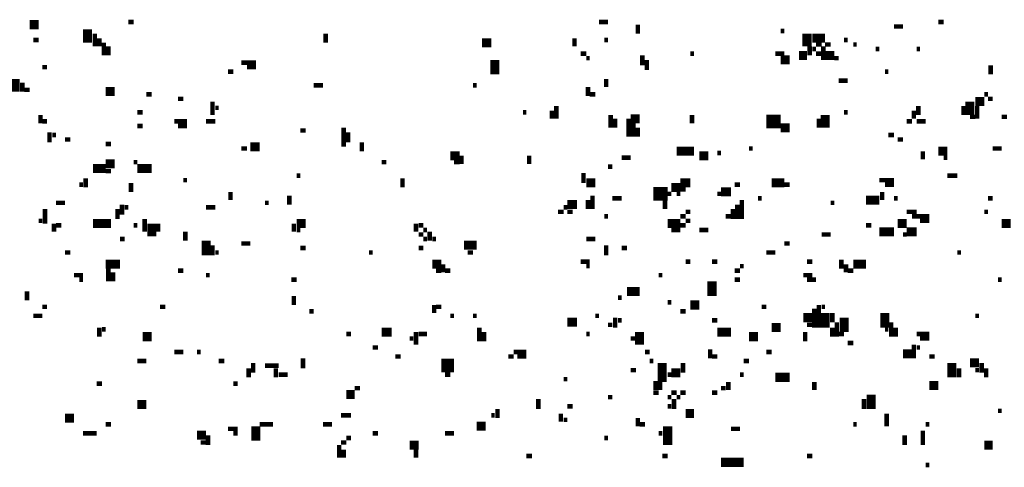
# Model space of a CAD drawing. Extents: x 0.1 to 56.3, y 0 to 30.
# Drawn here: x 21.5 to 22.6, y 14.3 to 14.8 of the extents above; entities that cross this region are included whole.
import ezdxf

# ---------------------------------------------------------------- set-up
doc = ezdxf.new("R2010")
doc.units = 0
doc.layers.get('0').update_dxf_attribs({"linetype": 'CONTINUOUS'})

msp = doc.modelspace()

# ---------------------------------------------------------------- linework, layer by layer
for points, const_width in [([(21.503, 14.812), (21.513, 14.812)], 0.01), ([(21.567, 14.807), (21.567, 14.792)], 0.01), ([(21.612, 14.815), (21.618, 14.815)], 0.005), ([(22.132, 14.815), (22.142, 14.815)], 0.005), ([(22.175, 14.812), (22.175, 14.802)], 0.005), ([(22.458, 14.81), (22.468, 14.81)], 0.005), ([(22.507, 14.815), (22.513, 14.815)], 0.005), ([(21.507, 14.795), (21.513, 14.795)], 0.005), ([(21.575, 14.802), (21.575, 14.788)], 0.005), ([(21.58, 14.797), (21.58, 14.788)], 0.005), ([(21.83, 14.802), (21.83, 14.792)], 0.005), ([(22.003, 14.792), (22.013, 14.792)], 0.01), ([(22.105, 14.797), (22.105, 14.788)], 0.005), ([(22.138, 14.795), (22.142, 14.795)], 0.005), ([(22.333, 14.805), (22.337, 14.805)], 0.005), ([(22.362, 14.802), (22.362, 14.788)], 0.01), ([(22.368, 14.797), (22.382, 14.797)], 0.01), ([(22.403, 14.795), (22.407, 14.795)], 0.005), ([(21.585, 14.792), (21.585, 14.778)], 0.005), ([(21.59, 14.788), (21.59, 14.778)], 0.005), ([(22.365, 14.788), (22.365, 14.778)], 0.005), ([(22.368, 14.785), (22.372, 14.785)], 0.005), ([(22.372, 14.79), (22.378, 14.79)], 0.005), ([(22.38, 14.788), (22.38, 14.773)], 0.005), ([(22.382, 14.79), (22.388, 14.79)], 0.005), ([(22.413, 14.79), (22.417, 14.79)], 0.005), ([(22.438, 14.785), (22.442, 14.785)], 0.005), ([(22.483, 14.785), (22.487, 14.785)], 0.005), ([(22.017, 14.773), (22.017, 14.757)], 0.01), ([(22.112, 14.78), (22.118, 14.78)], 0.005), ([(22.118, 14.775), (22.122, 14.775)], 0.005), ([(22.18, 14.778), (22.18, 14.767)], 0.005), ([(22.185, 14.773), (22.185, 14.762)], 0.005), ([(22.233, 14.78), (22.237, 14.78)], 0.005), ([(22.327, 14.78), (22.337, 14.78)], 0.005), ([(22.333, 14.773), (22.343, 14.773)], 0.01), ([(22.353, 14.778), (22.362, 14.778)], 0.01), ([(22.372, 14.78), (22.378, 14.78)], 0.005), ([(22.382, 14.778), (22.392, 14.778)], 0.01), ([(22.392, 14.775), (22.397, 14.775)], 0.005), ([(21.517, 14.765), (21.522, 14.765)], 0.005), ([(21.737, 14.77), (21.753, 14.77)], 0.005), ([(21.743, 14.765), (21.753, 14.765)], 0.005), ([(22.565, 14.767), (22.565, 14.757)], 0.005), ([(21.487, 14.752), (21.487, 14.738)], 0.01), ([(21.722, 14.76), (21.728, 14.76)], 0.005), ([(22.14, 14.752), (22.14, 14.743)], 0.005), ([(22.448, 14.76), (22.452, 14.76)], 0.005), ([(21.495, 14.748), (21.495, 14.738)], 0.005), ([(21.497, 14.74), (21.503, 14.74)], 0.005), ([(21.587, 14.738), (21.597, 14.738)], 0.01), ([(21.817, 14.745), (21.827, 14.745)], 0.005), ([(21.993, 14.745), (21.997, 14.745)], 0.005), ([(22.12, 14.743), (22.12, 14.733)], 0.005), ([(22.397, 14.75), (22.407, 14.75)], 0.005), ([(21.632, 14.735), (21.638, 14.735)], 0.005), ([(21.667, 14.73), (21.673, 14.73)], 0.005), ([(22.122, 14.735), (22.128, 14.735)], 0.005), ([(22.542, 14.727), (22.542, 14.712)], 0.01), ([(22.548, 14.727), (22.558, 14.727)], 0.01), ([(22.558, 14.735), (22.562, 14.735)], 0.005), ([(22.562, 14.73), (22.567, 14.73)], 0.005), ([(21.705, 14.727), (21.705, 14.712)], 0.005), ([(21.708, 14.72), (21.712, 14.72)], 0.005), ([(22.085, 14.722), (22.085, 14.708)], 0.005), ([(22.485, 14.722), (22.485, 14.712)], 0.005), ([(22.535, 14.722), (22.535, 14.712)], 0.005), ([(22.55, 14.722), (22.55, 14.708)], 0.005), ([(21.515, 14.712), (21.515, 14.703)], 0.005), ([(21.622, 14.715), (21.628, 14.715)], 0.005), ([(22.048, 14.715), (22.052, 14.715)], 0.005), ([(22.08, 14.717), (22.08, 14.708)], 0.005), ([(22.145, 14.712), (22.145, 14.698)], 0.005), ([(22.15, 14.708), (22.15, 14.698)], 0.005), ([(22.167, 14.708), (22.177, 14.708)], 0.01), ([(22.165, 14.708), (22.165, 14.688)], 0.005), ([(22.235, 14.712), (22.235, 14.703)], 0.005), ([(22.317, 14.705), (22.333, 14.705)], 0.015), ([(22.375, 14.708), (22.375, 14.698)], 0.005), ([(22.382, 14.712), (22.382, 14.698)], 0.01), ([(22.403, 14.715), (22.407, 14.715)], 0.005), ([(22.48, 14.717), (22.48, 14.708)], 0.005), ([(22.542, 14.71), (22.548, 14.71)], 0.005), ([(22.577, 14.71), (22.583, 14.71)], 0.005), ([(21.517, 14.705), (21.522, 14.705)], 0.005), ([(21.622, 14.7), (21.628, 14.7)], 0.005), ([(21.663, 14.705), (21.677, 14.705)], 0.005), ([(21.667, 14.7), (21.677, 14.7)], 0.005), ([(21.698, 14.705), (21.708, 14.705)], 0.005), ([(21.85, 14.698), (21.85, 14.677)], 0.005), ([(22.17, 14.703), (22.17, 14.688)], 0.005), ([(22.175, 14.698), (22.175, 14.688)], 0.005), ([(22.333, 14.698), (22.343, 14.698)], 0.01), ([(22.472, 14.705), (22.478, 14.705)], 0.005), ([(22.483, 14.705), (22.493, 14.705)], 0.005), ([(21.525, 14.693), (21.525, 14.682)], 0.005), ([(21.528, 14.69), (21.532, 14.69)], 0.005), ([(21.802, 14.695), (21.808, 14.695)], 0.005), ([(21.855, 14.693), (21.855, 14.682)], 0.005), ([(22.452, 14.69), (22.458, 14.69)], 0.005), ([(21.542, 14.685), (21.548, 14.685)], 0.005), ([(21.587, 14.68), (21.593, 14.68)], 0.005), ([(21.737, 14.675), (21.743, 14.675)], 0.005), ([(21.747, 14.677), (21.757, 14.677)], 0.01), ([(21.87, 14.682), (21.87, 14.672)], 0.005), ([(22.298, 14.675), (22.302, 14.675)], 0.005), ([(22.462, 14.685), (22.468, 14.685)], 0.005), ([(22.567, 14.675), (22.577, 14.675)], 0.005), ([(21.968, 14.667), (21.978, 14.667)], 0.01), ([(21.98, 14.667), (21.98, 14.658)], 0.005), ([(22.055, 14.667), (22.055, 14.658)], 0.005), ([(22.157, 14.665), (22.167, 14.665)], 0.005), ([(22.218, 14.672), (22.237, 14.672)], 0.01), ([(22.243, 14.667), (22.253, 14.667)], 0.01), ([(22.263, 14.67), (22.267, 14.67)], 0.005), ([(22.49, 14.672), (22.49, 14.663)], 0.005), ([(22.507, 14.672), (22.517, 14.672)], 0.01), ([(22.513, 14.665), (22.517, 14.665)], 0.005), ([(21.573, 14.653), (21.587, 14.653)], 0.01), ([(21.587, 14.658), (21.597, 14.658)], 0.01), ([(21.618, 14.66), (21.622, 14.66)], 0.005), ([(21.622, 14.653), (21.638, 14.653)], 0.01), ([(21.892, 14.66), (21.897, 14.66)], 0.005), ([(21.972, 14.66), (21.978, 14.66)], 0.005), ([(22.142, 14.655), (22.147, 14.655)], 0.005), ([(21.565, 14.642), (21.565, 14.632)], 0.005), ([(21.587, 14.65), (21.593, 14.65)], 0.005), ([(21.798, 14.645), (21.802, 14.645)], 0.005), ([(21.915, 14.642), (21.915, 14.632)], 0.005), ([(22.115, 14.648), (22.115, 14.637)], 0.005), ([(22.517, 14.645), (22.528, 14.645)], 0.005), ([(21.558, 14.635), (21.562, 14.635)], 0.005), ([(21.615, 14.637), (21.615, 14.627)], 0.005), ([(21.673, 14.64), (21.677, 14.64)], 0.005), ([(22.118, 14.637), (22.128, 14.637)], 0.01), ([(22.212, 14.632), (22.222, 14.632)], 0.01), ([(22.222, 14.637), (22.233, 14.637)], 0.01), ([(22.282, 14.635), (22.288, 14.635)], 0.005), ([(22.323, 14.637), (22.337, 14.637)], 0.01), ([(22.337, 14.635), (22.343, 14.635)], 0.005), ([(22.442, 14.64), (22.458, 14.64)], 0.005), ([(22.448, 14.635), (22.458, 14.635)], 0.005), ([(21.725, 14.627), (21.725, 14.618)], 0.005), ([(21.79, 14.623), (21.79, 14.613)], 0.005), ([(22.125, 14.623), (22.125, 14.608)], 0.005), ([(22.192, 14.625), (22.208, 14.625)], 0.015), ([(22.208, 14.625), (22.212, 14.625)], 0.005), ([(22.218, 14.625), (22.222, 14.625)], 0.005), ([(22.222, 14.63), (22.228, 14.63)], 0.005), ([(22.263, 14.625), (22.267, 14.625)], 0.005), ([(22.267, 14.627), (22.278, 14.627)], 0.01), ([(22.427, 14.618), (22.442, 14.618)], 0.01), ([(22.445, 14.627), (22.445, 14.618)], 0.005), ([(21.532, 14.615), (21.542, 14.615)], 0.005), ([(21.605, 14.613), (21.605, 14.602)], 0.005), ([(21.608, 14.61), (21.612, 14.61)], 0.005), ([(21.698, 14.61), (21.708, 14.61)], 0.005), ([(21.763, 14.615), (21.767, 14.615)], 0.005), ([(22.093, 14.61), (22.097, 14.61)], 0.005), ([(22.097, 14.613), (22.108, 14.613)], 0.01), ([(22.12, 14.618), (22.12, 14.608)], 0.005), ([(22.147, 14.62), (22.157, 14.62)], 0.005), ([(22.205, 14.618), (22.205, 14.608)], 0.005), ([(22.285, 14.613), (22.285, 14.597)], 0.005), ([(22.29, 14.618), (22.29, 14.597)], 0.005), ([(22.308, 14.62), (22.312, 14.62)], 0.005), ([(22.388, 14.615), (22.392, 14.615)], 0.005), ([(22.458, 14.62), (22.462, 14.62)], 0.005), ([(22.562, 14.62), (22.567, 14.62)], 0.005), ([(21.52, 14.608), (21.52, 14.592)], 0.005), ([(21.6, 14.608), (21.6, 14.597)], 0.005), ([(22.087, 14.605), (22.093, 14.605)], 0.005), ([(22.097, 14.605), (22.103, 14.605)], 0.005), ([(22.138, 14.6), (22.142, 14.6)], 0.005), ([(22.222, 14.6), (22.228, 14.6)], 0.005), ([(22.228, 14.605), (22.233, 14.605)], 0.005), ([(22.272, 14.6), (22.278, 14.6)], 0.005), ([(22.28, 14.608), (22.28, 14.597)], 0.005), ([(22.472, 14.605), (22.483, 14.605)], 0.005), ([(22.478, 14.6), (22.497, 14.6)], 0.005), ([(22.558, 14.605), (22.562, 14.605)], 0.005), ([(21.513, 14.595), (21.517, 14.595)], 0.005), ([(21.53, 14.592), (21.53, 14.583)], 0.005), ([(21.532, 14.59), (21.538, 14.59)], 0.005), ([(21.573, 14.592), (21.593, 14.592)], 0.01), ([(21.618, 14.59), (21.622, 14.59)], 0.005), ([(21.63, 14.597), (21.63, 14.583)], 0.005), ([(21.638, 14.592), (21.638, 14.578)], 0.01), ([(21.645, 14.592), (21.645, 14.583)], 0.005), ([(21.795, 14.592), (21.795, 14.583)], 0.005), ([(21.798, 14.592), (21.808, 14.592)], 0.01), ([(21.93, 14.592), (21.93, 14.583)], 0.005), ([(21.933, 14.59), (21.938, 14.59)], 0.005), ([(22.208, 14.592), (22.222, 14.592)], 0.01), ([(22.222, 14.59), (22.228, 14.59)], 0.005), ([(22.228, 14.595), (22.233, 14.595)], 0.005), ([(22.427, 14.59), (22.433, 14.59)], 0.005), ([(22.462, 14.592), (22.472, 14.592)], 0.01), ([(22.487, 14.595), (22.497, 14.595)], 0.005), ([(22.577, 14.592), (22.587, 14.592)], 0.01), ([(21.675, 14.583), (21.675, 14.573)], 0.005), ([(21.798, 14.585), (21.802, 14.585)], 0.005), ([(21.933, 14.58), (21.938, 14.58)], 0.005), ([(21.938, 14.585), (21.942, 14.585)], 0.005), ([(21.945, 14.583), (21.945, 14.573)], 0.005), ([(22.212, 14.585), (22.222, 14.585)], 0.005), ([(22.243, 14.585), (22.253, 14.585)], 0.005), ([(22.378, 14.58), (22.388, 14.58)], 0.005), ([(22.442, 14.583), (22.458, 14.583)], 0.01), ([(22.468, 14.58), (22.472, 14.58)], 0.005), ([(22.472, 14.583), (22.483, 14.583)], 0.01), ([(21.603, 14.575), (21.608, 14.575)], 0.005), ([(21.698, 14.573), (21.698, 14.557)], 0.01), ([(21.705, 14.568), (21.705, 14.557)], 0.005), ([(21.737, 14.57), (21.747, 14.57)], 0.005), ([(21.938, 14.575), (21.942, 14.575)], 0.005), ([(21.948, 14.575), (21.952, 14.575)], 0.005), ([(21.983, 14.568), (21.997, 14.568)], 0.01), ([(22.118, 14.575), (22.128, 14.575)], 0.005), ([(22.14, 14.568), (22.14, 14.557)], 0.005), ([(22.337, 14.57), (22.343, 14.57)], 0.005), ([(21.542, 14.56), (21.548, 14.56)], 0.005), ([(21.708, 14.56), (21.712, 14.56)], 0.005), ([(21.802, 14.565), (21.808, 14.565)], 0.005), ([(21.878, 14.56), (21.882, 14.56)], 0.005), ([(21.933, 14.565), (21.938, 14.565)], 0.005), ([(21.987, 14.56), (21.993, 14.56)], 0.005), ([(22.157, 14.565), (22.163, 14.565)], 0.005), ([(22.317, 14.56), (22.327, 14.56)], 0.005), ([(22.528, 14.56), (22.532, 14.56)], 0.005), ([(21.587, 14.547), (21.603, 14.547)], 0.01), ([(21.948, 14.547), (21.958, 14.547)], 0.01), ([(21.96, 14.547), (21.96, 14.538)], 0.005), ([(22.112, 14.55), (22.122, 14.55)], 0.005), ([(22.118, 14.545), (22.122, 14.545)], 0.005), ([(22.228, 14.55), (22.233, 14.55)], 0.005), ([(22.257, 14.55), (22.263, 14.55)], 0.005), ([(22.288, 14.545), (22.292, 14.545)], 0.005), ([(22.362, 14.55), (22.368, 14.55)], 0.005), ([(22.4, 14.552), (22.4, 14.542)], 0.005), ([(22.405, 14.547), (22.405, 14.538)], 0.005), ([(22.413, 14.547), (22.427, 14.547)], 0.01), ([(21.552, 14.535), (21.562, 14.535)], 0.005), ([(21.59, 14.542), (21.59, 14.528)], 0.005), ([(21.595, 14.538), (21.595, 14.528)], 0.005), ([(21.667, 14.54), (21.673, 14.54)], 0.005), ([(21.698, 14.535), (21.702, 14.535)], 0.005), ([(21.952, 14.54), (21.958, 14.54)], 0.005), ([(21.962, 14.54), (21.968, 14.54)], 0.005), ([(22.198, 14.535), (22.202, 14.535)], 0.005), ([(22.282, 14.54), (22.288, 14.54)], 0.005), ([(22.358, 14.535), (22.368, 14.535)], 0.005), ([(22.407, 14.54), (22.413, 14.54)], 0.005), ([(21.558, 14.53), (21.562, 14.53)], 0.005), ([(21.792, 14.53), (21.798, 14.53)], 0.005), ([(22.257, 14.528), (22.257, 14.512)], 0.01), ([(22.282, 14.53), (22.288, 14.53)], 0.005), ([(22.362, 14.53), (22.372, 14.53)], 0.005), ([(22.573, 14.53), (22.577, 14.53)], 0.005), ([(21.5, 14.517), (21.5, 14.507)], 0.005), ([(21.795, 14.512), (21.795, 14.502)], 0.005), ([(22.163, 14.517), (22.177, 14.517)], 0.01), ([(21.95, 14.502), (21.95, 14.493)], 0.005), ([(22.153, 14.51), (22.157, 14.51)], 0.005), ([(22.208, 14.505), (22.212, 14.505)], 0.005), ([(22.233, 14.502), (22.243, 14.502)], 0.01), ([(22.375, 14.502), (22.375, 14.477)], 0.005), ([(21.507, 14.49), (21.517, 14.49)], 0.005), ([(21.517, 14.5), (21.522, 14.5)], 0.005), ([(21.647, 14.5), (21.653, 14.5)], 0.005), ([(21.812, 14.495), (21.817, 14.495)], 0.005), ([(21.952, 14.5), (21.958, 14.5)], 0.005), ([(21.968, 14.49), (21.972, 14.49)], 0.005), ([(21.993, 14.49), (21.997, 14.49)], 0.005), ([(22.128, 14.49), (22.132, 14.49)], 0.005), ([(22.222, 14.495), (22.228, 14.495)], 0.005), ([(22.312, 14.5), (22.317, 14.5)], 0.005), ([(22.358, 14.488), (22.368, 14.488)], 0.01), ([(22.37, 14.498), (22.37, 14.477)], 0.005), ([(22.378, 14.5), (22.382, 14.5)], 0.005), ([(22.382, 14.493), (22.382, 14.477)], 0.01), ([(22.39, 14.493), (22.39, 14.483)], 0.005), ([(22.403, 14.488), (22.403, 14.472)], 0.01), ([(22.448, 14.493), (22.448, 14.477)], 0.01), ([(22.548, 14.49), (22.552, 14.49)], 0.005), ([(22.097, 14.483), (22.108, 14.483)], 0.01), ([(22.142, 14.48), (22.147, 14.48)], 0.005), ([(22.15, 14.488), (22.15, 14.477)], 0.005), ([(22.153, 14.485), (22.157, 14.485)], 0.005), ([(22.257, 14.485), (22.263, 14.485)], 0.005), ([(22.323, 14.477), (22.333, 14.477)], 0.01), ([(22.362, 14.48), (22.368, 14.48)], 0.005), ([(22.395, 14.483), (22.395, 14.467)], 0.005), ([(22.455, 14.483), (22.455, 14.467)], 0.005), ([(21.58, 14.477), (21.58, 14.467)], 0.005), ([(21.583, 14.475), (21.587, 14.475)], 0.005), ([(21.628, 14.467), (21.638, 14.467)], 0.01), ([(21.853, 14.47), (21.858, 14.47)], 0.005), ([(21.892, 14.472), (21.903, 14.472)], 0.01), ([(21.93, 14.472), (21.93, 14.458)], 0.005), ([(21.933, 14.47), (21.942, 14.47)], 0.005), ([(22, 14.477), (22, 14.462)], 0.005), ([(22.005, 14.472), (22.005, 14.462)], 0.005), ([(22.118, 14.47), (22.122, 14.47)], 0.005), ([(22.177, 14.472), (22.177, 14.458)], 0.01), ([(22.263, 14.472), (22.278, 14.472)], 0.01), ([(22.298, 14.467), (22.308, 14.467)], 0.01), ([(22.36, 14.472), (22.36, 14.462)], 0.005), ([(22.39, 14.477), (22.39, 14.467)], 0.005), ([(22.397, 14.47), (22.403, 14.47)], 0.005), ([(22.448, 14.475), (22.452, 14.475)], 0.005), ([(22.46, 14.477), (22.46, 14.467)], 0.005), ([(22.483, 14.47), (22.497, 14.47)], 0.005), ([(21.923, 14.465), (21.927, 14.465)], 0.005), ([(22.167, 14.465), (22.173, 14.465)], 0.005), ([(22.407, 14.46), (22.413, 14.46)], 0.005), ([(22.48, 14.458), (22.48, 14.443)], 0.005), ([(22.487, 14.465), (22.497, 14.465)], 0.005), ([(21.663, 14.45), (21.673, 14.45)], 0.005), ([(21.688, 14.45), (21.692, 14.45)], 0.005), ([(21.882, 14.455), (21.888, 14.455)], 0.005), ([(22.038, 14.45), (22.052, 14.45)], 0.005), ([(22.183, 14.45), (22.188, 14.45)], 0.005), ([(22.255, 14.453), (22.255, 14.443)], 0.005), ([(22.317, 14.45), (22.323, 14.45)], 0.005), ([(22.468, 14.448), (22.478, 14.448)], 0.01), ([(22.483, 14.455), (22.487, 14.455)], 0.005), ([(21.622, 14.44), (21.632, 14.44)], 0.005), ([(21.712, 14.44), (21.718, 14.44)], 0.005), ([(21.75, 14.438), (21.75, 14.427)], 0.005), ([(21.805, 14.443), (21.805, 14.432)], 0.005), ([(21.907, 14.445), (21.913, 14.445)], 0.005), ([(21.958, 14.435), (21.972, 14.435)], 0.015), ([(22.032, 14.445), (22.038, 14.445)], 0.005), ([(22.042, 14.445), (22.052, 14.445)], 0.005), ([(22.188, 14.44), (22.192, 14.44)], 0.005), ([(22.202, 14.438), (22.202, 14.417)], 0.01), ([(22.225, 14.438), (22.225, 14.427)], 0.005), ([(22.257, 14.445), (22.263, 14.445)], 0.005), ([(22.292, 14.44), (22.298, 14.44)], 0.005), ([(22.497, 14.445), (22.503, 14.445)], 0.005), ([(22.522, 14.438), (22.522, 14.422)], 0.01), ([(22.542, 14.438), (22.552, 14.438)], 0.01), ([(22.555, 14.438), (22.555, 14.427)], 0.005), ([(21.745, 14.432), (21.745, 14.422)], 0.005), ([(21.763, 14.435), (21.778, 14.435)], 0.005), ([(21.775, 14.432), (21.775, 14.422)], 0.005), ([(21.778, 14.425), (21.788, 14.425)], 0.005), ([(21.962, 14.425), (21.968, 14.425)], 0.005), ([(22.167, 14.43), (22.173, 14.43)], 0.005), ([(22.208, 14.425), (22.212, 14.425)], 0.005), ([(22.212, 14.427), (22.222, 14.427)], 0.01), ([(22.288, 14.425), (22.292, 14.425)], 0.005), ([(22.327, 14.422), (22.343, 14.422)], 0.01), ([(22.53, 14.432), (22.53, 14.422)], 0.005), ([(22.548, 14.43), (22.552, 14.43)], 0.005), ([(22.56, 14.432), (22.56, 14.422)], 0.005), ([(21.577, 14.415), (21.583, 14.415)], 0.005), ([(21.728, 14.415), (21.733, 14.415)], 0.005), ([(22.093, 14.42), (22.097, 14.42)], 0.005), ([(22.192, 14.413), (22.202, 14.413)], 0.01), ([(22.275, 14.417), (22.275, 14.408)], 0.005), ([(22.37, 14.417), (22.37, 14.408)], 0.005), ([(22.497, 14.413), (22.507, 14.413)], 0.01), ([(21.853, 14.403), (21.862, 14.403)], 0.01), ([(21.862, 14.41), (21.868, 14.41)], 0.005), ([(22.192, 14.405), (22.198, 14.405)], 0.005), ([(22.212, 14.405), (22.218, 14.405)], 0.005), ([(22.222, 14.405), (22.228, 14.405)], 0.005), ([(22.257, 14.405), (22.263, 14.405)], 0.005), ([(22.267, 14.41), (22.272, 14.41)], 0.005), ([(22.433, 14.403), (22.433, 14.387)], 0.01), ([(21.622, 14.392), (21.632, 14.392)], 0.01), ([(22.065, 14.398), (22.065, 14.387)], 0.005), ([(22.142, 14.4), (22.147, 14.4)], 0.005), ([(22.208, 14.4), (22.212, 14.4)], 0.005), ([(22.215, 14.398), (22.215, 14.387)], 0.005), ([(22.218, 14.4), (22.222, 14.4)], 0.005), ([(22.425, 14.398), (22.425, 14.387)], 0.005), ([(22.02, 14.387), (22.02, 14.377)], 0.005), ([(22.09, 14.382), (22.09, 14.373)], 0.005), ([(22.097, 14.39), (22.103, 14.39)], 0.005), ([(22.208, 14.39), (22.212, 14.39)], 0.005), ([(22.228, 14.382), (22.237, 14.382)], 0.01), ([(22.45, 14.382), (22.45, 14.368)], 0.005), ([(22.573, 14.385), (22.577, 14.385)], 0.005), ([(21.542, 14.377), (21.552, 14.377)], 0.01), ([(21.587, 14.37), (21.593, 14.37)], 0.005), ([(21.753, 14.368), (21.753, 14.352)], 0.01), ([(21.757, 14.37), (21.772, 14.37)], 0.005), ([(21.827, 14.37), (21.837, 14.37)], 0.005), ([(21.847, 14.38), (21.858, 14.38)], 0.005), ([(21.997, 14.368), (22.007, 14.368)], 0.01), ([(22.013, 14.38), (22.017, 14.38)], 0.005), ([(22.093, 14.375), (22.097, 14.375)], 0.005), ([(22.175, 14.377), (22.175, 14.368)], 0.005), ([(22.177, 14.37), (22.183, 14.37)], 0.005), ([(22.208, 14.368), (22.208, 14.347)], 0.01), ([(22.413, 14.37), (22.417, 14.37)], 0.005), ([(22.493, 14.37), (22.497, 14.37)], 0.005), ([(21.562, 14.36), (21.577, 14.36)], 0.005), ([(21.688, 14.358), (21.698, 14.358)], 0.01), ([(21.722, 14.365), (21.733, 14.365)], 0.005), ([(21.728, 14.36), (21.733, 14.36)], 0.005), ([(21.882, 14.36), (21.888, 14.36)], 0.005), ([(21.962, 14.36), (21.972, 14.36)], 0.005), ([(22.198, 14.36), (22.202, 14.36)], 0.005), ([(22.278, 14.365), (22.288, 14.365)], 0.005), ([(22.49, 14.363), (22.49, 14.347)], 0.005), ([(21.692, 14.35), (21.698, 14.35)], 0.005), ([(21.7, 14.358), (21.7, 14.347)], 0.005), ([(21.847, 14.35), (21.853, 14.35)], 0.005), ([(21.853, 14.355), (21.858, 14.355)], 0.005), ([(21.923, 14.347), (21.933, 14.347)], 0.01), ([(22.138, 14.355), (22.142, 14.355)], 0.005), ([(22.47, 14.358), (22.47, 14.347)], 0.005), ([(22.558, 14.347), (22.567, 14.347)], 0.01), ([(21.845, 14.347), (21.845, 14.333)], 0.005), ([(21.85, 14.342), (21.85, 14.333)], 0.005), ([(21.93, 14.342), (21.93, 14.333)], 0.005), ([(22.052, 14.335), (22.058, 14.335)], 0.005), ([(22.202, 14.335), (22.208, 14.335)], 0.005), ([(22.267, 14.328), (22.292, 14.328)], 0.01), ([(22.362, 14.335), (22.368, 14.335)], 0.005), ([(22.493, 14.325), (22.497, 14.325)], 0.005)]:
    msp.add_lwpolyline(points, dxfattribs=dict(const_width=const_width))

doc.saveas('drawing.dxf')
